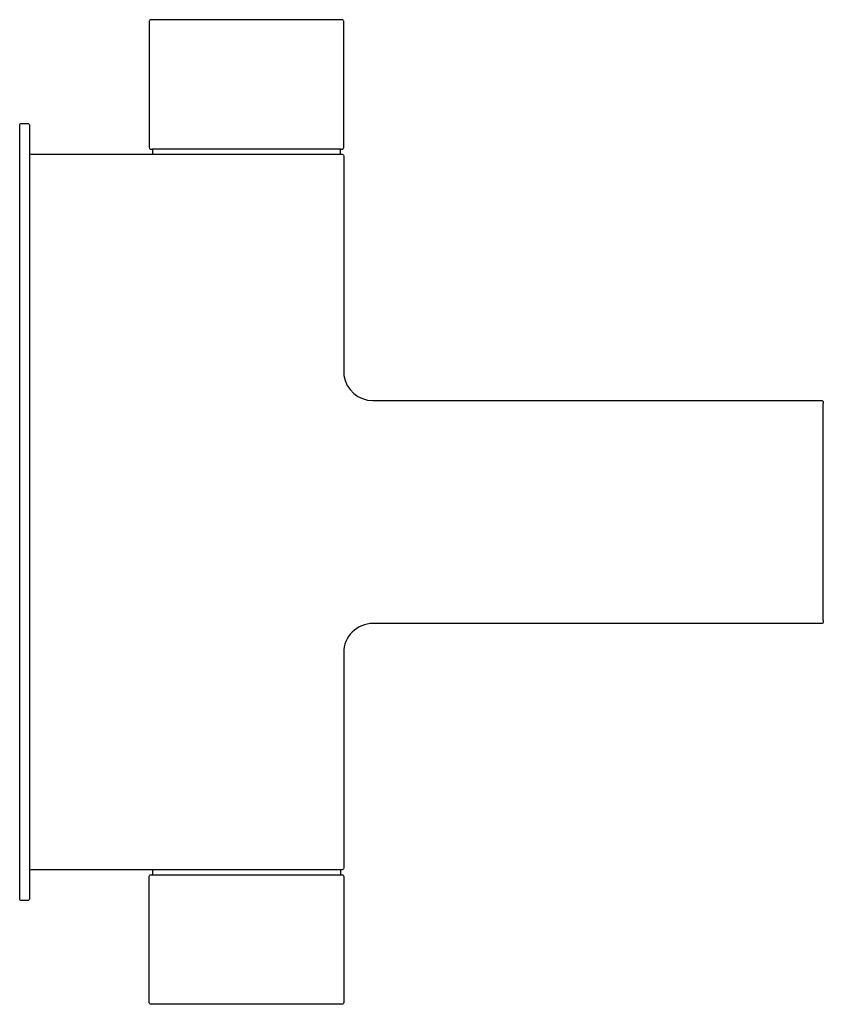
# Model space of a CAD drawing. Units: millimetres. Extents: x 492 to 740, y 655 to 959.
import ezdxf

# ---------------------------------------------------------------- set-up
doc = ezdxf.new("R2010")
doc.units = ezdxf.units.MM
doc.header["$MEASUREMENT"] = 0
doc.layers.add('E9103', color=7, linetype='Continuous', true_color=0x000000)
doc.layers.add('Make2D$可见线$普通线', color=7, linetype='Continuous', true_color=0x000000)

msp = doc.modelspace()

# ---------------------------------------------------------------- linework, layer by layer
at = {"layer": 'E9103'}
msp.add_lwpolyline([(739.88, 773.45), (739.88, 773.08, -0.414329), (739.38, 772.58), (600.88, 772.58, 0.414618), (591.88, 763.58), (591.88, 697.04, -0.414459), (591.38, 696.54), (590.88, 696.54), (495.38, 696.54, 0.399525), (494.89, 696.08)], format="xyb", dxfattribs=at)
at = {"layer": 'Make2D$可见线$普通线'}
for p, q in [((590.88, 919), (532.89, 919)), ((739.88, 773.47), (739.88, 840.53)), ((532.88, 696.54), (532.88, 695)), ((590.88, 696.54), (590.88, 695))]:
    msp.add_line(p, q, dxfattribs=at)
for points in [[(494.89, 917.92, 0.399525), (495.38, 917.46), (590.88, 917.46), (590.88, 919), (591.38, 919, 0.416942), (591.88, 919.5), (591.88, 958.5, 0.416942), (591.38, 959), (532.38, 959, 0.414459), (531.88, 958.5), (531.88, 919.5, 0.416939), (532.39, 919), (532.88, 919), (532.88, 917.46)], [(491.88, 926.4), (491.88, 926.5, -0.417281), (492.38, 927), (494.38, 927, -0.417278), (494.88, 926.5), (494.88, 687.5, -0.417281), (494.38, 687), (492.38, 687, -0.415032), (491.88, 687.5), (491.88, 926.4)], [(590.88, 917.46), (591.38, 917.46, -0.414417), (591.88, 916.96), (591.88, 850.42, 0.036577), (591.96, 849.19, 0.374812), (600.88, 841.42), (601.88, 841.42), (739.38, 841.42, -0.416532), (739.88, 840.91), (739.88, 840.55)], [(590.88, 655), (532.39, 655, -0.416941), (531.88, 655.5), (531.88, 694.5, -0.41694), (532.39, 695), (591.38, 695, -0.41694), (591.88, 694.5), (591.88, 655.5, -0.416939), (591.38, 655), (590.88, 655)]]:
    msp.add_lwpolyline(points, format="xyb", dxfattribs=at)
for centre, start, end in [((495.38, 917.96), 190.3978, 201.5982), ((495.38, 696.04), 158.4019, 169.6022)]:
    msp.add_arc(centre, 0.5, start, end, dxfattribs=at)

doc.saveas('drawing.dxf')
